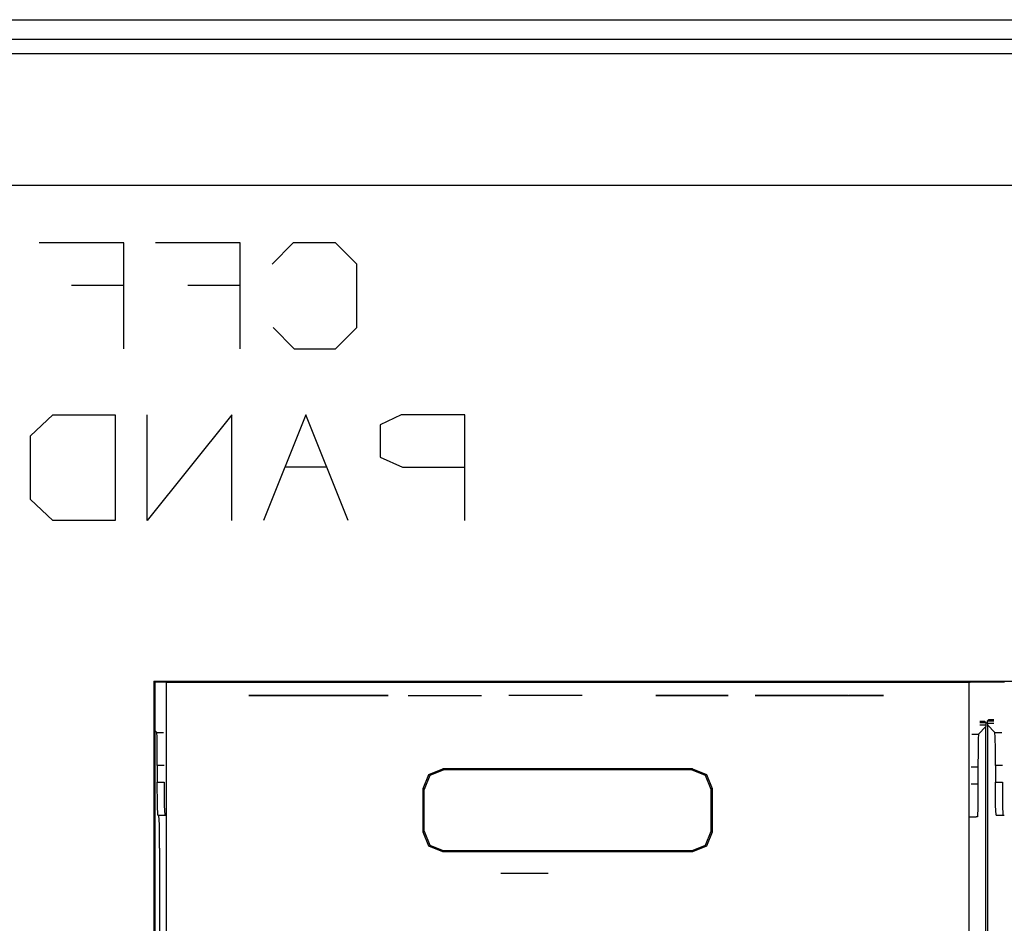
# Paper-space layout 'Sheet 1' of a CAD drawing. Units: inches. Extents: x 6.3 to 25.3, y 7.7 to 15.2.
# Drawn here: x 8.4 to 9.2, y 8.8 to 9.5 of the extents above; entities that cross this region are included whole.
import ezdxf

# ---------------------------------------------------------------- set-up
doc = ezdxf.new("R2010")
doc.units = ezdxf.units.IN
doc.header["$MEASUREMENT"] = 0
doc.layers.add('1', color=7, linetype='CONTINUOUS')

psp = doc.layouts.new('Sheet 1')

# ---------------------------------------------------------------- linework, layer by layer
at = {"layer": '1', "color": 18, "linetype": 'Continuous'}
for p, q in [((6.974144, 9.505717), (24.534143, 9.505717)), ((9.816705, 9.490717), (7.116583, 9.490717)), ((7.127181, 9.48012), (9.806107, 9.48012)), ((9.806107, 9.38018), (7.127181, 9.38018)), ((8.498706, 9.336659), (8.434581, 9.336659)), ((8.498706, 9.256503), (8.498706, 9.336659)), ((8.586963, 9.336659), (8.522838, 9.336659)), ((8.586963, 9.256503), (8.586963, 9.336659)), ((8.627125, 9.336659), (8.611094, 9.320628)), ((8.659187, 9.336659), (8.627125, 9.336659)), ((8.675219, 9.320628), (8.659187, 9.336659)), ((8.675219, 9.272534), (8.675219, 9.320628)), ((8.45905, 9.304597), (8.498706, 9.304597)), ((8.547306, 9.304597), (8.586963, 9.304597)), ((8.611938, 9.272534), (8.627969, 9.256503)), ((8.659187, 9.256503), (8.675219, 9.272534)), ((8.627969, 9.256503), (8.659187, 9.256503)), ((8.428206, 9.190473), (8.445081, 9.206504)), ((8.445081, 9.206504), (8.492332, 9.206504)), ((8.492332, 9.206504), (8.492332, 9.126348)), ((8.580587, 9.206504), (8.516462, 9.126348)), ((8.516462, 9.126348), (8.516462, 9.206504)), ((8.580587, 9.126348), (8.580587, 9.206504)), ((8.636781, 9.206504), (8.604718, 9.126348)), ((8.668843, 9.126348), (8.636781, 9.206504)), ((8.709006, 9.206504), (8.692975, 9.19891)), ((8.7571, 9.206504), (8.709006, 9.206504)), ((8.7571, 9.126348), (8.7571, 9.206504)), ((8.692975, 9.19891), (8.692975, 9.174441)), ((8.428206, 9.142379), (8.428206, 9.190473)), ((8.692975, 9.174441), (8.70985, 9.166847)), ((8.652812, 9.166847), (8.620749, 9.166847)), ((8.70985, 9.166847), (8.7571, 9.166847)), ((8.445081, 9.126348), (8.428206, 9.142379)), ((8.492332, 9.126348), (8.445081, 9.126348)), ((8.521644, 9.004744), (8.521644, 8.342943)), ((8.521644, 9.004744), (9.783443, 9.004744)), ((8.521644, 9.004744), (8.522544, 9.003843)), ((8.530092, 9.003843), (8.522544, 9.003843)), ((8.522544, 8.343843), (8.522544, 9.003843)), ((8.531078, 9.003843), (8.530091, 9.003843)), ((8.531078, 9.003843), (9.139008, 9.003843)), ((8.531078, 8.354004), (8.531078, 9.003843)), ((8.747543, 9.003964), (8.747543, 9.004015)), ((8.747543, 9.004015), (8.922544, 9.004015)), ((8.747543, 9.003843), (8.747543, 9.003964)), ((8.922544, 9.004015), (8.922544, 9.003964)), ((8.922544, 9.003964), (8.922544, 9.003843)), ((9.139008, 9.003843), (9.139995, 9.003843)), ((9.139008, 9.003843), (9.139008, 8.354004)), ((9.165086, 9.003843), (9.140001, 9.003843)), ((9.166079, 9.003843), (9.165091, 9.003843)), ((8.59745, 8.993843), (8.593432, 8.993843)), ((8.593432, 8.993843), (8.59745, 8.993843)), ((8.608892, 8.993843), (8.59745, 8.993843)), ((8.59745, 8.993843), (8.608892, 8.993843)), ((8.611844, 8.993843), (8.603354, 8.993843)), ((8.603354, 8.993843), (8.611844, 8.993843)), ((8.626018, 8.993843), (8.608892, 8.993843)), ((8.608892, 8.993843), (8.626018, 8.993843)), ((8.627141, 8.993843), (8.611844, 8.993843)), ((8.611844, 8.993843), (8.627141, 8.993843)), ((8.618088, 8.993843), (8.621369, 8.993843)), ((8.62134, 8.993843), (8.618088, 8.993843)), ((8.618088, 8.993843), (8.621236, 8.993843)), ((8.621236, 8.993843), (8.618088, 8.993843)), ((8.621236, 8.993843), (8.628742, 8.993843)), ((8.628742, 8.993843), (8.621236, 8.993843)), ((8.629095, 8.993843), (8.62134, 8.993843)), ((8.621369, 8.993843), (8.629193, 8.993843)), ((8.646217, 8.993843), (8.626018, 8.993843)), ((8.626018, 8.993843), (8.646217, 8.993843)), ((8.646217, 8.993843), (8.627141, 8.993843)), ((8.627141, 8.993843), (8.646217, 8.993843)), ((8.628742, 8.993843), (8.637701, 8.993843)), ((8.637701, 8.993843), (8.628742, 8.993843)), ((8.638351, 8.993843), (8.629095, 8.993843)), ((8.629193, 8.993843), (8.638532, 8.993843)), ((8.675308, 8.993843), (8.633504, 8.993843)), ((8.633504, 8.993843), (8.666947, 8.993843)), ((8.637701, 8.993843), (8.645207, 8.993843)), ((8.645207, 8.993843), (8.637701, 8.993843)), ((8.65183, 8.993843), (8.637976, 8.993843)), ((8.637976, 8.993843), (8.65183, 8.993843)), ((8.646106, 8.993843), (8.638351, 8.993843)), ((8.638532, 8.993843), (8.646356, 8.993843)), ((8.645207, 8.993843), (8.648355, 8.993843)), ((8.648355, 8.993843), (8.645207, 8.993843)), ((8.649359, 8.993843), (8.646106, 8.993843)), ((8.646217, 8.993843), (8.665293, 8.993843)), ((8.665293, 8.993843), (8.646217, 8.993843)), ((8.646217, 8.993843), (8.666417, 8.993843)), ((8.666417, 8.993843), (8.646217, 8.993843)), ((8.646356, 8.993843), (8.649636, 8.993843)), ((8.649021, 8.993843), (8.646859, 8.993843)), ((8.646859, 8.993843), (8.648752, 8.993843)), ((8.648846, 8.993843), (8.646859, 8.993843)), ((8.646859, 8.993843), (8.649401, 8.993843)), ((8.647526, 8.993843), (8.650802, 8.993843)), ((8.650772, 8.993843), (8.647526, 8.993843)), ((8.647526, 8.993843), (8.650668, 8.993843)), ((8.650668, 8.993843), (8.647526, 8.993843)), ((8.648355, 8.993843), (8.654753, 8.993843)), ((8.657845, 8.993843), (8.648355, 8.993843)), ((8.648752, 8.993843), (8.654897, 8.993843)), ((8.654749, 8.993843), (8.648846, 8.993843)), ((8.655712, 8.993843), (8.649021, 8.993843)), ((8.652033, 8.993843), (8.649359, 8.993843)), ((8.649401, 8.993843), (8.65586, 8.993843)), ((8.649636, 8.993843), (8.652256, 8.993843)), ((8.650668, 8.993843), (8.657582, 8.993843)), ((8.657582, 8.993843), (8.650668, 8.993843)), ((8.657916, 8.993843), (8.650772, 8.993843)), ((8.650802, 8.993843), (8.658009, 8.993843)), ((8.65183, 8.993843), (8.679538, 8.993843)), ((8.678808, 8.993843), (8.65183, 8.993843)), ((8.652767, 8.993843), (8.651859, 8.993843)), ((8.651859, 8.993843), (8.65261, 8.993843)), ((8.653304, 8.993843), (8.651859, 8.993843)), ((8.651859, 8.993843), (8.652286, 8.993843)), ((8.653371, 8.993843), (8.652033, 8.993843)), ((8.652256, 8.993843), (8.653371, 8.993843)), ((8.652286, 8.993843), (8.653711, 8.993843)), ((8.65261, 8.993843), (8.654749, 8.993843)), ((8.655453, 8.993843), (8.652767, 8.993843)), ((8.65586, 8.993843), (8.653304, 8.993843)), ((8.653711, 8.993843), (8.655707, 8.993843)), ((8.654749, 8.993843), (8.658312, 8.993843)), ((8.657916, 8.993843), (8.654749, 8.993843)), ((8.654753, 8.993843), (8.659218, 8.993843)), ((8.654897, 8.993843), (8.656064, 8.993843)), ((8.656342, 8.993843), (8.655453, 8.993843)), ((8.655707, 8.993843), (8.65712, 8.993843)), ((8.658669, 8.993843), (8.655712, 8.993843)), ((8.656064, 8.993843), (8.65723, 8.993843)), ((8.65723, 8.993843), (8.656342, 8.993843)), ((8.65712, 8.993843), (8.659138, 8.993843)), ((8.657582, 8.993843), (8.664497, 8.993843)), ((8.664497, 8.993843), (8.657582, 8.993843)), ((8.660896, 8.993843), (8.657845, 8.993843)), ((8.660305, 8.993843), (8.657916, 8.993843)), ((8.665059, 8.993843), (8.657916, 8.993843)), ((8.658009, 8.993843), (8.665215, 8.993843)), ((8.658312, 8.993843), (8.664928, 8.993843)), ((8.664164, 8.993843), (8.658669, 8.993843)), ((8.659138, 8.993843), (8.661046, 8.993843)), ((8.659218, 8.993843), (8.660896, 8.993843)), ((8.662217, 8.993843), (8.660305, 8.993843)), ((8.661046, 8.993843), (8.663625, 8.993843)), ((8.663936, 8.993843), (8.662217, 8.993843)), ((8.663625, 8.993843), (8.667676, 8.993843)), ((8.665579, 8.993843), (8.663936, 8.993843)), ((8.667121, 8.993843), (8.664164, 8.993843)), ((8.665713, 8.993843), (8.664454, 8.993843)), ((8.664454, 8.993843), (8.666158, 8.993843)), ((8.664497, 8.993843), (8.66764, 8.993843)), ((8.66764, 8.993843), (8.664497, 8.993843)), ((8.664928, 8.993843), (8.66849, 8.993843)), ((8.668306, 8.993843), (8.665059, 8.993843)), ((8.665215, 8.993843), (8.66849, 8.993843)), ((8.665293, 8.993843), (8.680591, 8.993843)), ((8.680591, 8.993843), (8.665293, 8.993843)), ((8.668195, 8.993843), (8.665579, 8.993843)), ((8.666973, 8.993843), (8.665713, 8.993843)), ((8.66601, 8.993843), (8.666991, 8.993843)), ((8.667492, 8.993843), (8.66601, 8.993843)), ((8.666158, 8.993843), (8.667862, 8.993843)), ((8.666417, 8.993843), (8.683542, 8.993843)), ((8.683542, 8.993843), (8.666417, 8.993843)), ((8.666947, 8.993843), (8.675308, 8.993843)), ((8.669612, 8.993843), (8.666973, 8.993843)), ((8.666991, 8.993843), (8.667973, 8.993843)), ((8.673673, 8.993843), (8.667121, 8.993843)), ((8.668973, 8.993843), (8.667492, 8.993843)), ((8.66764, 8.993843), (8.673571, 8.993843)), ((8.673945, 8.993843), (8.66764, 8.993843)), ((8.667676, 8.993843), (8.673825, 8.993843)), ((8.667862, 8.993843), (8.67371, 8.993843)), ((8.667973, 8.993843), (8.67007, 8.993843)), ((8.670112, 8.993843), (8.668195, 8.993843)), ((8.670084, 8.993843), (8.668306, 8.993843)), ((8.66849, 8.993843), (8.670315, 8.993843)), ((8.66849, 8.993843), (8.670232, 8.993843)), ((8.673848, 8.993843), (8.668973, 8.993843)), ((8.670973, 8.993843), (8.669612, 8.993843)), ((8.67007, 8.993843), (8.670973, 8.993843)), ((8.670973, 8.993843), (8.670084, 8.993843)), ((8.670973, 8.993843), (8.670112, 8.993843)), ((8.670232, 8.993843), (8.670973, 8.993843)), ((8.670315, 8.993843), (8.670973, 8.993843)), ((8.673571, 8.993843), (8.675974, 8.993843)), ((8.675974, 8.993843), (8.673673, 8.993843)), ((8.67371, 8.993843), (8.675974, 8.993843)), ((8.673825, 8.993843), (8.675974, 8.993843)), ((8.675974, 8.993843), (8.673848, 8.993843)), ((8.675974, 8.993843), (8.673945, 8.993843)), ((8.692663, 8.993843), (8.678808, 8.993843)), ((8.679538, 8.993843), (8.693392, 8.993843)), ((8.680591, 8.993843), (8.68908, 8.993843)), ((8.68908, 8.993843), (8.680591, 8.993843)), ((8.683542, 8.993843), (8.694984, 8.993843)), ((8.694984, 8.993843), (8.683542, 8.993843)), ((8.694984, 8.993843), (8.699002, 8.993843)), ((8.699002, 8.993843), (8.694984, 8.993843)), ((8.714246, 8.993843), (8.741955, 8.993843)), ((8.728101, 8.993843), (8.755809, 8.993843)), ((8.741955, 8.993843), (8.769663, 8.993843)), ((8.845934, 8.993843), (8.790517, 8.993843)), ((8.956597, 8.993843), (8.901758, 8.993843)), ((8.901758, 8.993843), (8.956597, 8.993843)), ((8.977235, 8.993843), (9.032074, 8.993843)), ((9.032074, 8.993843), (8.977235, 8.993843)), ((9.014895, 8.993843), (8.977556, 8.993843)), ((8.977556, 8.993843), (9.048989, 8.993843)), ((9.005717, 8.993843), (9.009308, 8.993843)), ((9.005717, 8.993843), (9.006735, 8.993843)), ((9.005734, 8.993843), (9.00596, 8.993843)), ((9.005766, 8.993843), (9.009273, 8.993843)), ((9.006741, 8.993843), (9.005766, 8.993843)), ((9.005785, 8.993843), (9.010421, 8.993843)), ((9.005807, 8.993843), (9.006729, 8.993843)), ((9.005908, 8.993843), (9.007499, 8.993843)), ((9.00591, 8.993843), (9.010661, 8.993843)), ((9.006035, 8.993843), (9.008269, 8.993843)), ((9.006095, 8.993843), (9.010902, 8.993843)), ((9.006186, 8.993843), (9.00904, 8.993843)), ((9.006354, 8.993843), (9.011143, 8.993843)), ((9.006358, 8.993843), (9.009427, 8.993843)), ((9.006372, 8.993843), (9.01018, 8.993843)), ((9.006552, 8.993843), (9.009609, 8.993843)), ((9.00671, 8.993843), (9.011009, 8.993843)), ((9.006735, 8.993843), (9.009096, 8.993843)), ((9.008761, 8.993843), (9.006741, 8.993843)), ((9.006765, 8.993843), (9.009792, 8.993843)), ((9.006997, 8.993843), (9.009974, 8.993843)), ((9.007142, 8.993843), (9.009938, 8.993843)), ((9.007198, 8.993843), (9.010222, 8.993843)), ((9.007246, 8.993843), (9.010157, 8.993843)), ((9.007513, 8.993843), (9.010339, 8.993843)), ((9.007795, 8.993843), (9.010522, 8.993843)), ((9.007889, 8.993843), (9.009435, 8.993843)), ((9.007913, 8.993843), (9.009698, 8.993843)), ((9.008094, 8.993843), (9.010704, 8.993843)), ((9.008409, 8.993843), (9.010887, 8.993843)), ((9.008682, 8.993843), (9.009457, 8.993843)), ((9.008738, 8.993843), (9.011069, 8.993843)), ((9.00876, 8.993843), (9.011296, 8.993843)), ((9.009081, 8.993843), (9.011251, 8.993843)), ((9.009096, 8.993843), (9.011908, 8.993843)), ((9.011296, 8.993843), (9.009273, 8.993843)), ((9.009308, 8.993843), (9.010141, 8.993843)), ((9.009852, 8.993843), (9.011435, 8.993843)), ((9.010141, 8.993843), (9.011908, 8.993843)), ((9.010644, 8.993843), (9.011617, 8.993843)), ((9.010766, 8.993843), (9.012716, 8.993843)), ((9.013624, 8.993843), (9.010766, 8.993843)), ((9.011438, 8.993843), (9.016722, 8.993843)), ((9.011674, 8.993843), (9.013084, 8.993843)), ((9.011958, 8.993843), (9.013876, 8.993843)), ((9.011959, 8.993843), (9.012009, 8.993843)), ((9.012009, 8.993843), (9.012059, 8.993843)), ((9.012059, 8.993843), (9.014379, 8.993843)), ((9.012239, 8.993843), (9.01442, 8.993843)), ((9.012321, 8.993843), (9.012606, 8.993843)), ((9.016963, 8.993843), (9.012716, 8.993843)), ((9.012786, 8.993843), (9.013414, 8.993843)), ((9.014657, 8.993843), (9.012891, 8.993843)), ((9.012891, 8.993843), (9.017559, 8.993843)), ((9.012955, 8.993843), (9.018278, 8.993843)), ((9.012981, 8.993843), (9.01386, 8.993843)), ((9.012981, 8.993843), (9.017661, 8.993843)), ((9.012987, 8.993843), (9.013009, 8.993843)), ((9.013155, 8.993843), (9.018398, 8.993843)), ((9.013173, 8.993843), (9.013833, 8.993843)), ((9.013265, 8.993843), (9.014054, 8.993843)), ((9.013356, 8.993843), (9.018518, 8.993843)), ((9.013358, 8.993843), (9.014657, 8.993843)), ((9.013453, 8.993843), (9.018158, 8.993843)), ((9.013544, 8.993843), (9.015482, 8.993843)), ((9.013556, 8.993843), (9.018639, 8.993843)), ((9.016963, 8.993843), (9.013624, 8.993843)), ((9.013729, 8.993843), (9.016306, 8.993843)), ((9.013755, 8.993843), (9.014472, 8.993843)), ((9.013758, 8.993843), (9.018391, 8.993843)), ((9.01386, 8.993843), (9.015614, 8.993843)), ((9.013876, 8.993843), (9.016963, 8.993843)), ((9.013915, 8.993843), (9.017131, 8.993843)), ((9.013958, 8.993843), (9.017557, 8.993843)), ((9.0141, 8.993843), (9.017713, 8.993843)), ((9.014159, 8.993843), (9.016723, 8.993843)), ((9.014259, 8.993843), (9.01489, 8.993843)), ((9.014277, 8.993843), (9.018038, 8.993843)), ((9.014286, 8.993843), (9.017859, 8.993843)), ((9.014359, 8.993843), (9.015889, 8.993843)), ((9.014379, 8.993843), (9.016963, 8.993843)), ((9.014472, 8.993843), (9.018005, 8.993843)), ((9.014561, 8.993843), (9.015056, 8.993843)), ((9.014657, 8.993843), (9.018712, 8.993843)), ((9.014657, 8.993843), (9.018151, 8.993843)), ((9.014777, 8.993843), (9.015307, 8.993843)), ((9.014843, 8.993843), (9.018297, 8.993843)), ((9.014895, 8.993843), (9.048989, 8.993843)), ((9.015028, 8.993843), (9.018444, 8.993843)), ((9.0151, 8.993843), (9.017918, 8.993843)), ((9.015214, 8.993843), (9.01859, 8.993843)), ((9.015308, 8.993843), (9.015725, 8.993843)), ((9.015399, 8.993843), (9.018736, 8.993843)), ((9.015585, 8.993843), (9.018883, 8.993843)), ((9.015614, 8.993843), (9.019598, 8.993843)), ((9.015853, 8.993843), (9.016143, 8.993843)), ((9.015924, 8.993843), (9.017797, 8.993843)), ((9.018988, 8.993843), (9.015958, 8.993843)), ((9.015958, 8.993843), (9.019604, 8.993843)), ((9.016325, 8.993843), (9.019029, 8.993843)), ((9.016326, 8.993843), (9.023545, 8.993843)), ((9.016412, 8.993843), (9.016561, 8.993843)), ((9.016747, 8.993843), (9.017677, 8.993843)), ((9.017165, 8.993843), (9.019175, 8.993843)), ((9.017167, 8.993843), (9.022533, 8.993843)), ((9.017248, 8.993843), (9.024171, 8.993843)), ((9.017501, 8.993843), (9.022814, 8.993843)), ((9.017501, 8.993843), (9.020884, 8.993843)), ((9.018712, 8.993843), (9.017559, 8.993843)), ((9.017661, 8.993843), (9.019598, 8.993843)), ((9.017963, 8.993843), (9.01839, 8.993843)), ((9.018005, 8.993843), (9.01932, 8.993843)), ((9.018008, 8.993843), (9.021522, 8.993843)), ((9.018406, 8.993843), (9.01924, 8.993843)), ((9.018846, 8.993843), (9.019467, 8.993843)), ((9.018849, 8.993843), (9.020092, 8.993843)), ((9.018849, 8.993843), (9.02051, 8.993843)), ((9.022814, 8.993843), (9.018988, 8.993843)), ((9.019292, 8.993843), (9.020907, 8.993843)), ((9.021689, 8.993843), (9.019604, 8.993843)), ((9.019735, 8.993843), (9.021255, 8.993843)), ((9.020178, 8.993843), (9.0216, 8.993843)), ((9.020621, 8.993843), (9.021946, 8.993843)), ((9.020884, 8.993843), (9.024374, 8.993843)), ((9.021064, 8.993843), (9.022291, 8.993843)), ((9.02111, 8.993843), (9.022993, 8.993843)), ((9.021455, 8.993843), (9.035481, 8.993843)), ((9.022408, 8.993843), (9.021455, 8.993843)), ((9.021483, 8.993843), (9.031199, 8.993843)), ((9.021507, 8.993843), (9.022637, 8.993843)), ((9.021563, 8.993843), (9.035358, 8.993843)), ((9.021563, 8.993843), (9.023284, 8.993843)), ((9.021568, 8.993843), (9.021601, 8.993843)), ((9.021581, 8.993843), (9.030281, 8.993843)), ((9.021677, 8.993843), (9.029363, 8.993843)), ((9.024374, 8.993843), (9.021689, 8.993843)), ((9.021701, 8.993843), (9.022519, 8.993843)), ((9.021773, 8.993843), (9.028444, 8.993843)), ((9.021834, 8.993843), (9.023438, 8.993843)), ((9.02187, 8.993843), (9.027526, 8.993843)), ((9.02195, 8.993843), (9.022984, 8.993843)), ((9.021967, 8.993843), (9.024357, 8.993843)), ((9.021967, 8.993843), (9.026608, 8.993843)), ((9.022063, 8.993843), (9.025689, 8.993843)), ((9.0221, 8.993843), (9.025275, 8.993843)), ((9.0221, 8.993843), (9.032117, 8.993843)), ((9.02216, 8.993843), (9.024771, 8.993843)), ((9.022233, 8.993843), (9.026195, 8.993843)), ((9.022256, 8.993843), (9.023852, 8.993843)), ((9.022367, 8.993843), (9.027113, 8.993843)), ((9.022393, 8.993843), (9.02333, 8.993843)), ((9.022408, 8.993843), (9.034388, 8.993843)), ((9.0225, 8.993843), (9.028032, 8.993843)), ((9.022633, 8.993843), (9.028951, 8.993843)), ((9.022766, 8.993843), (9.029869, 8.993843)), ((9.022815, 8.993843), (9.023592, 8.993843)), ((9.023592, 8.993843), (9.022815, 8.993843)), ((9.02285, 8.993843), (9.023675, 8.993843)), ((9.022899, 8.993843), (9.030788, 8.993843)), ((9.023019, 8.993843), (9.033035, 8.993843)), ((9.023032, 8.993843), (9.031707, 8.993843)), ((9.023166, 8.993843), (9.032626, 8.993843)), ((9.025003, 8.993843), (9.023167, 8.993843)), ((9.023167, 8.993843), (9.03351, 8.993843)), ((9.023284, 8.993843), (9.033365, 8.993843)), ((9.023381, 8.993843), (9.033545, 8.993843)), ((9.023392, 8.993843), (9.030131, 8.993843)), ((9.023592, 8.993843), (9.024375, 8.993843)), ((9.024375, 8.993843), (9.023592, 8.993843)), ((9.023593, 8.993843), (9.024021, 8.993843)), ((9.023708, 8.993843), (9.029786, 8.993843)), ((9.023938, 8.993843), (9.033954, 8.993843)), ((9.024299, 8.993843), (9.034464, 8.993843)), ((9.02431, 8.993843), (9.030477, 8.993843)), ((9.024384, 8.993843), (9.03207, 8.993843)), ((9.024384, 8.993843), (9.027405, 8.993843)), ((9.024426, 8.993843), (9.029441, 8.993843)), ((9.024484, 8.993843), (9.024682, 8.993843)), ((9.024793, 8.993843), (9.025599, 8.993843)), ((9.024858, 8.993843), (9.034435, 8.993843)), ((9.027405, 8.993843), (9.025003, 8.993843)), ((9.025103, 8.993843), (9.026515, 8.993843)), ((9.025144, 8.993843), (9.029096, 8.993843)), ((9.025216, 8.993843), (9.035353, 8.993843)), ((9.025228, 8.993843), (9.030822, 8.993843)), ((9.025412, 8.993843), (9.027432, 8.993843)), ((9.025722, 8.993843), (9.02835, 8.993843)), ((9.025776, 8.993843), (9.034526, 8.993843)), ((9.025861, 8.993843), (9.028751, 8.993843)), ((9.026031, 8.993843), (9.029266, 8.993843)), ((9.026134, 8.993843), (9.035129, 8.993843)), ((9.026145, 8.993843), (9.031166, 8.993843)), ((9.02634, 8.993843), (9.030183, 8.993843)), ((9.026579, 8.993843), (9.028406, 8.993843)), ((9.026649, 8.993843), (9.0311, 8.993843)), ((9.026694, 8.993843), (9.034616, 8.993843)), ((9.026958, 8.993843), (9.032018, 8.993843)), ((9.027052, 8.993843), (9.034904, 8.993843)), ((9.027063, 8.993843), (9.031458, 8.993843)), ((9.027267, 8.993843), (9.030642, 8.993843)), ((9.027296, 8.993843), (9.027551, 8.993843)), ((9.027881, 8.993843), (9.027405, 8.993843)), ((9.027405, 8.993843), (9.027881, 8.993843)), ((9.027614, 8.993843), (9.034707, 8.993843)), ((9.028357, 8.993843), (9.027881, 8.993843)), ((9.027881, 8.993843), (9.028357, 8.993843)), ((9.027899, 8.993843), (9.029124, 8.993843)), ((9.027969, 8.993843), (9.034681, 8.993843)), ((9.027981, 8.993843), (9.031751, 8.993843)), ((9.031277, 8.993843), (9.028357, 8.993843)), ((9.028357, 8.993843), (9.03207, 8.993843)), ((9.028532, 8.993843), (9.034798, 8.993843)), ((9.028888, 8.993843), (9.034457, 8.993843)), ((9.028898, 8.993843), (9.032043, 8.993843)), ((9.029451, 8.993843), (9.034887, 8.993843)), ((9.029805, 8.993843), (9.034233, 8.993843)), ((9.029817, 8.993843), (9.032334, 8.993843)), ((9.03037, 8.993843), (9.034978, 8.993843)), ((9.030723, 8.993843), (9.03401, 8.993843)), ((9.030734, 8.993843), (9.032626, 8.993843)), ((9.03351, 8.993843), (9.031277, 8.993843)), ((9.031289, 8.993843), (9.035069, 8.993843)), ((9.031641, 8.993843), (9.033786, 8.993843)), ((9.031652, 8.993843), (9.032919, 8.993843)), ((9.032207, 8.993843), (9.035159, 8.993843)), ((9.032258, 8.993843), (9.035785, 8.993843)), ((9.034974, 8.993843), (9.032258, 8.993843)), ((9.032259, 8.993843), (9.033195, 8.993843)), ((9.033195, 8.993843), (9.032259, 8.993843)), ((9.032282, 8.993843), (9.038292, 8.993843)), ((9.032558, 8.993843), (9.033562, 8.993843)), ((9.03257, 8.993843), (9.033211, 8.993843)), ((9.032588, 8.993843), (9.033016, 8.993843)), ((9.032925, 8.993843), (9.033769, 8.993843)), ((9.033127, 8.993843), (9.03525, 8.993843)), ((9.033195, 8.993843), (9.034122, 8.993843)), ((9.034122, 8.993843), (9.033195, 8.993843)), ((9.033261, 8.993843), (9.034352, 8.993843)), ((9.033365, 8.993843), (9.035358, 8.993843)), ((9.033425, 8.993843), (9.039289, 8.993843)), ((9.033488, 8.993843), (9.033503, 8.993843)), ((9.033597, 8.993843), (9.034794, 8.993843)), ((9.033643, 8.993843), (9.037295, 8.993843)), ((9.033934, 8.993843), (9.035236, 8.993843)), ((9.034045, 8.993843), (9.03534, 8.993843)), ((9.034122, 8.993843), (9.039435, 8.993843)), ((9.037949, 8.993843), (9.034122, 8.993843)), ((9.03427, 8.993843), (9.035678, 8.993843)), ((9.035481, 8.993843), (9.034388, 8.993843)), ((9.034607, 8.993843), (9.03612, 8.993843)), ((9.034931, 8.993843), (9.036562, 8.993843)), ((9.034965, 8.993843), (9.03543, 8.993843)), ((9.03708, 8.993843), (9.034974, 8.993843)), ((9.035057, 8.993843), (9.036299, 8.993843)), ((9.035227, 8.993843), (9.037004, 8.993843)), ((9.035523, 8.993843), (9.037447, 8.993843)), ((9.035785, 8.993843), (9.039435, 8.993843)), ((9.035819, 8.993843), (9.037873, 8.993843)), ((9.036116, 8.993843), (9.038257, 8.993843)), ((9.036411, 8.993843), (9.038639, 8.993843)), ((9.036708, 8.993843), (9.039021, 8.993843)), ((9.037004, 8.993843), (9.039405, 8.993843)), ((9.037072, 8.993843), (9.039014, 8.993843)), ((9.037072, 8.993843), (9.041324, 8.993843)), ((9.03708, 8.993843), (9.040978, 8.993843)), ((9.037127, 8.993843), (9.042709, 8.993843)), ((9.037342, 8.993843), (9.04302, 8.993843)), ((9.037558, 8.993843), (9.043332, 8.993843)), ((9.037772, 8.993843), (9.043643, 8.993843)), ((9.037827, 8.993843), (9.042397, 8.993843)), ((9.037832, 8.993843), (9.039787, 8.993843)), ((9.040978, 8.993843), (9.037949, 8.993843)), ((9.03797, 8.993843), (9.04228, 8.993843)), ((9.039118, 8.993843), (9.03797, 8.993843)), ((9.037988, 8.993843), (9.043954, 8.993843)), ((9.037999, 8.993843), (9.038291, 8.993843)), ((9.038095, 8.993843), (9.039312, 8.993843)), ((9.038189, 8.993843), (9.040335, 8.993843)), ((9.038202, 8.993843), (9.042924, 8.993843)), ((9.038284, 8.993843), (9.041356, 8.993843)), ((9.038379, 8.993843), (9.042294, 8.993843)), ((9.038418, 8.993843), (9.041887, 8.993843)), ((9.038474, 8.993843), (9.042433, 8.993843)), ((9.038568, 8.993843), (9.042573, 8.993843)), ((9.038633, 8.993843), (9.040851, 8.993843)), ((9.038663, 8.993843), (9.042712, 8.993843)), ((9.038758, 8.993843), (9.042852, 8.993843)), ((9.03884, 8.993843), (9.042087, 8.993843)), ((9.038843, 8.993843), (9.04017, 8.993843)), ((9.038848, 8.993843), (9.039815, 8.993843)), ((9.038853, 8.993843), (9.042992, 8.993843)), ((9.038948, 8.993843), (9.043132, 8.993843)), ((9.039014, 8.993843), (9.043956, 8.993843)), ((9.039042, 8.993843), (9.043271, 8.993843)), ((9.039118, 8.993843), (9.044045, 8.993843)), ((9.039332, 8.993843), (9.043411, 8.993843)), ((9.039853, 8.993843), (9.041775, 8.993843)), ((9.039854, 8.993843), (9.040553, 8.993843)), ((9.04422, 8.993843), (9.039973, 8.993843)), ((9.039973, 8.993843), (9.043061, 8.993843)), ((9.039973, 8.993843), (9.042615, 8.993843)), ((9.043312, 8.993843), (9.039973, 8.993843)), ((9.040184, 8.993843), (9.040279, 8.993843)), ((9.04037, 8.993843), (9.04355, 8.993843)), ((9.040579, 8.993843), (9.040844, 8.993843)), ((9.040865, 8.993843), (9.040936, 8.993843)), ((9.040866, 8.993843), (9.041464, 8.993843)), ((9.040975, 8.993843), (9.041395, 8.993843)), ((9.041324, 8.993843), (9.043077, 8.993843)), ((9.04137, 8.993843), (9.041932, 8.993843)), ((9.041408, 8.993843), (9.043691, 8.993843)), ((9.041467, 8.993843), (9.043429, 8.993843)), ((9.041745, 8.993843), (9.044495, 8.993843)), ((9.041766, 8.993843), (9.042456, 8.993843)), ((9.042162, 8.993843), (9.042966, 8.993843)), ((9.044045, 8.993843), (9.04228, 8.993843)), ((9.042445, 8.993843), (9.04383, 8.993843)), ((9.042557, 8.993843), (9.043462, 8.993843)), ((9.042615, 8.993843), (9.044978, 8.993843)), ((9.042953, 8.993843), (9.043945, 8.993843)), ((9.043061, 8.993843), (9.044978, 8.993843)), ((9.043077, 8.993843), (9.043956, 8.993843)), ((9.046171, 8.993843), (9.043312, 8.993843)), ((9.043348, 8.993843), (9.044415, 8.993843)), ((9.043483, 8.993843), (9.04397, 8.993843)), ((9.043744, 8.993843), (9.044873, 8.993843)), ((9.04414, 8.993843), (9.045318, 8.993843)), ((9.04422, 8.993843), (9.04617, 8.993843)), ((9.045029, 8.993843), (9.047841, 8.993843)), ((9.045029, 8.993843), (9.046795, 8.993843)), ((9.045069, 8.993843), (9.049968, 8.993843)), ((9.04508, 8.993843), (9.045749, 8.993843)), ((9.04532, 8.993843), (9.050393, 8.993843)), ((9.045623, 8.993843), (9.050704, 8.993843)), ((9.045641, 8.993843), (9.048176, 8.993843)), ((9.047664, 8.993843), (9.045641, 8.993843)), ((9.045789, 8.993843), (9.046676, 8.993843)), ((9.045925, 8.993843), (9.05093, 8.993843)), ((9.045947, 8.993843), (9.047778, 8.993843)), ((9.046104, 8.993843), (9.048388, 8.993843)), ((9.046165, 8.993843), (9.049377, 8.993843)), ((9.046227, 8.993843), (9.051087, 8.993843)), ((9.046263, 8.993843), (9.048709, 8.993843)), ((9.046421, 8.993843), (9.049014, 8.993843)), ((9.046531, 8.993843), (9.051188, 8.993843)), ((9.046579, 8.993843), (9.049304, 8.993843)), ((9.046737, 8.993843), (9.049578, 8.993843)), ((9.046795, 8.993843), (9.047628, 8.993843)), ((9.046833, 8.993843), (9.05062, 8.993843)), ((9.046895, 8.993843), (9.049834, 8.993843)), ((9.047052, 8.993843), (9.050074, 8.993843)), ((9.047135, 8.993843), (9.049481, 8.993843)), ((9.047211, 8.993843), (9.050295, 8.993843)), ((9.04726, 8.993843), (9.04851, 8.993843)), ((9.047369, 8.993843), (9.050497, 8.993843)), ((9.047439, 8.993843), (9.048343, 8.993843)), ((9.047526, 8.993843), (9.050679, 8.993843)), ((9.047628, 8.993843), (9.05122, 8.993843)), ((9.047664, 8.993843), (9.05117, 8.993843)), ((9.047814, 8.993843), (9.050839, 8.993843)), ((9.047841, 8.993843), (9.050201, 8.993843)), ((9.050197, 8.993843), (9.048176, 8.993843)), ((9.048954, 8.993843), (9.050977, 8.993843)), ((9.048989, 8.993843), (9.064639, 8.993843)), ((9.064639, 8.993843), (9.048989, 8.993843)), ((9.050092, 8.993843), (9.051089, 8.993843)), ((9.05117, 8.993843), (9.050197, 8.993843)), ((9.050201, 8.993843), (9.05122, 8.993843)), ((9.064639, 8.993843), (9.074311, 8.993843)), ((9.074311, 8.993843), (9.064639, 8.993843)), ((8.522844, 8.975398), (8.522544, 8.975398)), ((8.522544, 8.97459), (8.522844, 8.97459)), ((9.151209, 8.974098), (9.147242, 8.974098)), ((9.151209, 8.974098), (9.151917, 8.973352)), ((9.153877, 8.975398), (9.153169, 8.974653)), ((9.153169, 8.974653), (9.153169, 8.974588)), ((9.153169, 8.974588), (9.157844, 8.97459)), ((9.153169, 8.972752), (9.153169, 8.974588)), ((9.157844, 8.975398), (9.153877, 8.975398)), ((8.522844, 8.972754), (8.522544, 8.972754)), ((8.522544, 8.967001), (8.523741, 8.965742)), ((9.151917, 8.970303), (9.146345, 8.964442)), ((9.147242, 8.973289), (9.151917, 8.973289)), ((9.151917, 8.971452), (9.147242, 8.971454)), ((9.151917, 8.973352), (9.151917, 8.973289)), ((9.151917, 8.973289), (9.151917, 8.971452)), ((9.151917, 8.971452), (9.151917, 8.970303)), ((9.151917, 8.343847), (9.151917, 8.970303)), ((9.157844, 8.972754), (9.153169, 8.972752)), ((9.153169, 8.972752), (9.153169, 8.971602)), ((9.153169, 8.971602), (9.15874, 8.965742)), ((9.153169, 8.971602), (9.153169, 8.343846)), ((8.523741, 8.965742), (8.528939, 8.965746)), ((8.523955, 8.962243), (8.523741, 8.965742)), ((8.524112, 8.953114), (8.523955, 8.962243)), ((9.141146, 8.964445), (9.146345, 8.964442)), ((9.146131, 8.960942), (9.145974, 8.951814)), ((9.146345, 8.964442), (9.146131, 8.960942)), ((9.15874, 8.965742), (9.163939, 8.965746)), ((9.158956, 8.962243), (9.15874, 8.965742)), ((9.159112, 8.953114), (9.158956, 8.962243)), ((8.524169, 8.940746), (8.524112, 8.953114)), ((9.145974, 8.951814), (9.145917, 8.939446)), ((9.159169, 8.940746), (9.159112, 8.953114)), ((8.529368, 8.94075), (8.524169, 8.940746)), ((8.524169, 8.940746), (8.524169, 8.92826)), ((8.729959, 8.933928), (8.740564, 8.938319)), ((8.741262, 8.937621), (8.730657, 8.933229)), ((8.929522, 8.938319), (8.740564, 8.938319)), ((8.740564, 8.938319), (8.741262, 8.937621)), ((8.928823, 8.937621), (8.741262, 8.937621)), ((8.928823, 8.937621), (8.929522, 8.938319)), ((8.939428, 8.933229), (8.928823, 8.937621)), ((8.929522, 8.938319), (8.940126, 8.933928)), ((9.145917, 8.939446), (9.140718, 8.939449)), ((9.145917, 8.939446), (9.145917, 8.92696)), ((9.164368, 8.94075), (9.159169, 8.940746)), ((9.159169, 8.940746), (9.159169, 8.92826)), ((8.725566, 8.923322), (8.729959, 8.933928)), ((8.730657, 8.933229), (8.726265, 8.922624)), ((8.943821, 8.922624), (8.939428, 8.933229)), ((8.940126, 8.933928), (8.944519, 8.923322)), ((8.524169, 8.92826), (8.529368, 8.92826)), ((8.524297, 8.910583), (8.524169, 8.92826)), ((8.529368, 8.92826), (8.529496, 8.910583)), ((8.726265, 8.922624), (8.725566, 8.923322)), ((8.725566, 8.890365), (8.725566, 8.923322)), ((8.726265, 8.891063), (8.726265, 8.922624)), ((8.944519, 8.923322), (8.943821, 8.922624)), ((8.943821, 8.891063), (8.943821, 8.922624)), ((8.944519, 8.923322), (8.944519, 8.890365)), ((9.140718, 8.92696), (9.145917, 8.92696)), ((9.145917, 8.92696), (9.145789, 8.909282)), ((9.159169, 8.92826), (9.164368, 8.92826)), ((9.159297, 8.910583), (9.159169, 8.92826)), ((9.164368, 8.92826), (9.164495, 8.910583)), ((8.524605, 8.90326), (8.524297, 8.910583)), ((8.529496, 8.910583), (8.529804, 8.90326)), ((9.145789, 8.909282), (9.145481, 8.901959)), ((9.159605, 8.90326), (9.159297, 8.910583)), ((9.164495, 8.910583), (9.164804, 8.90326)), ((8.524605, 8.90326), (8.525443, 8.90326)), ((8.525443, 8.90326), (8.530642, 8.90326)), ((8.525751, 8.895938), (8.525443, 8.90326)), ((9.139443, 8.901959), (9.144643, 8.901959)), ((9.145481, 8.901959), (9.144643, 8.901959)), ((9.159605, 8.90326), (9.160442, 8.90326)), ((9.160442, 8.90326), (9.165642, 8.90326)), ((8.525879, 8.87826), (8.525751, 8.895938)), ((8.725566, 8.890365), (8.726265, 8.891063)), ((8.729959, 8.87976), (8.725566, 8.890365)), ((8.726265, 8.891063), (8.730657, 8.880458)), ((8.939428, 8.880458), (8.943821, 8.891063)), ((8.944519, 8.890365), (8.940126, 8.87976)), ((8.943821, 8.891063), (8.944519, 8.890365)), ((8.525879, 8.87826), (8.525879, 8.409004)), ((8.740564, 8.875367), (8.729959, 8.87976)), ((8.730657, 8.880458), (8.741262, 8.876065)), ((8.928823, 8.876065), (8.939428, 8.880458)), ((8.940126, 8.87976), (8.929522, 8.875367)), ((8.741262, 8.876065), (8.740564, 8.875367)), ((8.929522, 8.875367), (8.740564, 8.875367)), ((8.928823, 8.876065), (8.741262, 8.876065)), ((8.929522, 8.875367), (8.928823, 8.876065)), ((8.820265, 8.859076), (8.78441, 8.859076)), ((8.820265, 8.859076), (8.78441, 8.859076))]:
    psp.add_line(p, q, dxfattribs=at)

doc.saveas('drawing.dxf')
